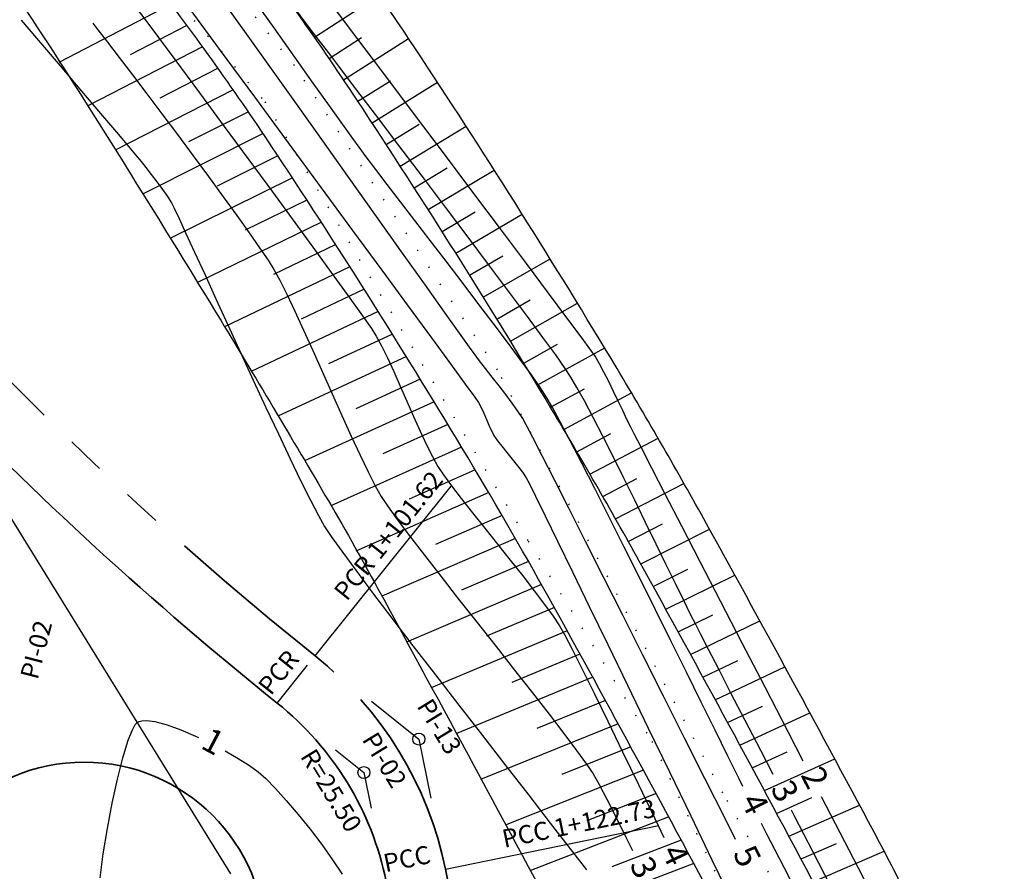
# Model space of a CAD drawing. Units: metres. Extents: x 182951 to 185473, y 1682084 to 1683770.
# Drawn here: x 184873 to 184954, y 1683146 to 1683217 of the extents above; entities that cross this region are included whole.
import ezdxf
from ezdxf.enums import TextEntityAlignment as Align

# ---------------------------------------------------------------- set-up
doc = ezdxf.new("R2010")
doc.units = ezdxf.units.M
doc.header["$LTSCALE"] = 12.7
doc.header["$MEASUREMENT"] = 0
for name, pattern in [('DASHDOT', [1, 0.5, -0.25, 0, -0.25]), ('DIVIDE', [1.25, 0.5, -0.25, 0, -0.25, 0, -0.25]), ('DOT2', [0.125, 0, -0.125]), ('PHANTOM', [2.5, 1.25, -0.25, 0.25, -0.25, 0.25, -0.25])]:
    doc.linetypes.add(name, pattern=pattern)
doc.layers.get('Defpoints').update_dxf_attribs({"linetype": 'CONTINUOUS'})
for name, color, linetype in [('I-CAD_CAMINHO', 250, 'DOT2'), ('P-GEO_INTER-LOCAÇÃO', 4, 'CONTINUOUS'), ('P-GEO_LOCAÇÃO-PDDU', 2, 'CONTINUOUS'), ('SURFACE1-CONT-MJR', 252, 'CONTINUOUS'), ('SURFACE1-CONT-MNR', 253, 'CONTINUOUS'), ('T-CAD_CERCA-MURO-TELA', 1, 'CONTINUOUS'), ('T-SESC_COTAS', 250, 'CONTINUOUS'), ('T-SESC_DIQUE', 250, 'CONTINUOUS'), ('T-SESC_MATRICULA', 2, 'DIVIDE')]:
    doc.layers.add(name, color=color, linetype=linetype)
for name, color, linetype, lineweight in [('P-GEO_EIXO', 6, 'DASHDOT', 30), ('P-GEO_INTERSEÇÃO', 5, 'CONTINUOUS', 35), ('P-GEO_PDDUA', 6, 'PHANTOM', 35)]:
    doc.layers.add(name, color=color, linetype=linetype, lineweight=lineweight)
doc.styles.add('1_5mm', font='romans.shx', dxfattribs={"height": 1.875})
doc.styles.add('3mm', font='simplex', dxfattribs={"height": 1.5})
doc.styles.add('4mm', font='simplex', dxfattribs={"height": 2})
doc.dimstyles.new('ISO-25$2', dxfattribs={"dimtxt": 2.5, "dimasz": 2.5, "dimexe": 1.25, "dimexo": 0.625, "dimgap": 0.2, "dimtad": 2, "dimjust": 1, "dimtih": 1, "dimtoh": 1, "dimtxsty": '1_5mm', "dimcen": 2.5, "dimaunit": 1, "dimadec": 3, "dimazin": 0, "dimtfac": 1, "dimtmove": 0, "dimatfit": 3, "dimfxl": 0, "dimarcsym": 0})

# ---------------------------------------------------------------- blocks, each defined once
blk = doc.blocks.new('*D26')
at = {"layer": 'Defpoints', "color": 0}
for p in [(184360.386, 1683353.552), (184882.968, 1683112.457), (184435.243, 1682886.087), (184420.484, 1682867.906), (184420.484, 1682867.906)]:
    blk.add_point(p, dxfattribs=at)
at = {"layer": 'T-SESC_COTAS', "color": 0, "lineweight": -2}
blk.add_arc((184420.484, 1682867.906), 23.417, 33.98864, 90.93469, dxfattribs=at)
at = {"layer": 'T-SESC_COTAS', "color": 0}
for points in [[(184420.131, 1682890.904), (184420.073, 1682891.736), (184417.608, 1682891.146)], [(184440.258, 1682881.211), (184439.543, 1682880.783), (184441.185, 1682878.852)]]:
    blk.add_solid(points, dxfattribs=at)
at = {"layer": 'T-SESC_COTAS', "color": 0, "insert": (184426.776, 1682894.469), "char_height": 1.875, "attachment_point": 5, "style": '1_5mm'}
blk.add_mtext('69°11\'8"', dxfattribs=at)

msp = doc.modelspace()

# ---------------------------------------------------------------- linework, layer by layer
at = {"layer": 'I-CAD_CAMINHO'}
for points in [[(184965.05936, 1683073.32348), (184942.31315, 1683132.99562), (184930.95545, 1683152.72755), (184912.32611, 1683187.73663), (184895.53649, 1683212.89484), (184876.11318, 1683237.06646), (184848.58853, 1683269.92129), (184824.42006, 1683291.88237), (184801.98045, 1683310.85945), (184780.20029, 1683327.57555), (184750.77843, 1683349.9406), (184708.05542, 1683373.86874), (184695.60605, 1683379.31534), (184682.10201, 1683385.41446), (184672.60942, 1683391.35542), (184663.68869, 1683394.0974), (184655.79727, 1683395.58265), (184648.60206, 1683397.40302), (184643.06226, 1683399.19344), (184638.60465, 1683401.48506), (184631.66393, 1683403.22642), (184628.93616, 1683408.83657), (184629.09662, 1683410.27918), (184629.25708, 1683410.8402)], [(184693.53587, 1683377.33133), (184693.53587, 1683377.33133), (184706.7802, 1683371.24683), (184727.51303, 1683358.22206), (184755.55061, 1683338.99453), (184784.27301, 1683319.35017), (184810.71094, 1683299.08218), (184836.05486, 1683277.33889), (184866.26781, 1683240.87081), (184893.10256, 1683209.89407), (184914.86853, 1683173.55596), (184925.10003, 1683156.97434), (184938.81557, 1683128.67827), (184951.63661, 1683094.12728), (184964.1595, 1683061.36342)]]:
    msp.add_lwpolyline(points, dxfattribs=at)
at = {"layer": 'P-GEO_EIXO'}
msp.add_lwpolyline([(183581.57703, 1683196.09876), (183632.99126, 1683222.99515, -0.25233087), (183696.08868, 1683222.21513, 0.3375583), (183888.00929, 1683250.12121, -0.17481003), (184020.93347, 1683314.22703), (184235.06766, 1683336.41387, -0.01436335), (184520.47585, 1683357.72158, -0.41457767), (184899.21069, 1683011.74602), (184917.28919, 1682606.22146)], format="xyb", dxfattribs=at)
at = {"layer": 'P-GEO_INTER-LOCAÇÃO'}
msp.add_line((184894.11507, 1683160.16032), (184896.61796, 1683163.28051), dxfattribs=at)
msp.add_lwpolyline([(184898.94695, 1683156.28438), (184901.28709, 1683154.40721), (184901.89083, 1683151.46859)], dxfattribs=at)
msp.add_circle((184901.28709, 1683154.40721), 0.5, dxfattribs=at)
at = {"layer": 'P-GEO_INTERSEÇÃO'}
msp.add_lwpolyline([(184839.7156, 1683217.03076, 0.06586711), (184894.11507, 1683160.16032, -0.17477457), (184903.13743, 1683145.40097, -0.03954067), (184907.23531, 1683112.41325)], format="xyb", dxfattribs=at)
msp.add_circle((184878.15915, 1683140.26915), 15, dxfattribs=at)
at = {"layer": 'P-GEO_LOCAÇÃO-PDDU'}
for p, q in [((184897.24368, 1683164.06055), (184908.50669, 1683178.10138)), ((184908.03513, 1683146.4072), (184925.66686, 1683150.02966))]:
    msp.add_line(p, q, dxfattribs=at)
msp.add_lwpolyline([(184901.92175, 1683160.30799), (184905.82198, 1683157.17938), (184906.82822, 1683152.28167)], dxfattribs=at)
msp.add_circle((184905.82198, 1683157.17938), 0.5, dxfattribs=at)
at = {"layer": 'P-GEO_PDDUA'}
msp.add_lwpolyline([(183872.71259, 1683316.46327), (184233.2641, 1683353.82068, -0.01436335), (184519.67473, 1683375.20323, -0.2513352), (184843.75087, 1683219.98315, 0.06586711), (184897.24368, 1683164.06055, -0.17477457), (184908.03513, 1683146.4072, -0.03954067), (184912.23035, 1683112.63593), (184934.77183, 1682607.00084)], format="xyb", dxfattribs=at)
at = {"layer": 'SURFACE1-CONT-MJR', "elevation": 5, "flags": 128}
for points in [[(184932.00669, 1683148.87384), (184931.14362, 1683150.59573), (184929.47947, 1683153.91474), (184927.77366, 1683157.31532), (184926.05475, 1683160.74008), (184924.35128, 1683164.13165), (184922.6918, 1683167.43262), (184921.10486, 1683170.58561), (184919.619, 1683173.53325), (184918.26278, 1683176.21813), (184917.06474, 1683178.58288), (184916.05344, 1683180.5701), (184915.25742, 1683182.12242), (184914.70522, 1683183.18243), (184914.42541, 1683183.69277), (184914.02625, 1683184.29935), (184913.54897, 1683184.96851), (184913.01776, 1683185.67828), (184912.4568, 1683186.40667), (184911.89026, 1683187.13168), (184911.34234, 1683187.83133), (184910.83721, 1683188.48363), (184910.39905, 1683189.06659), (184910.01179, 1683189.60677), (184909.18209, 1683190.7725), (184907.95488, 1683192.49978), (184906.37505, 1683194.72463), (184904.4875, 1683197.38307), (184902.33713, 1683200.41111), (184899.96886, 1683203.74478), (184897.42757, 1683207.32008), (184894.75818, 1683211.07303), (184892.00559, 1683214.93965), (184889.21469, 1683218.85595)], [(184886.59862, 1683217.96795), (184889.40814, 1683214.1504), (184892.23761, 1683210.30407), (184895.03768, 1683206.49604), (184897.75896, 1683202.79341), (184900.35207, 1683199.26328), (184902.76764, 1683195.97273), (184904.95628, 1683192.98887), (184906.86862, 1683190.37878), (184908.45529, 1683188.20956), (184909.66689, 1683186.54831), (184910.45407, 1683185.46211), (184910.76743, 1683185.01807), (184910.98151, 1683184.61503), (184911.20186, 1683184.1357), (184911.42559, 1683183.61841), (184911.64981, 1683183.10148), (184911.87162, 1683182.62324), (184912.08813, 1683182.22202), (184912.33535, 1683181.8632), (184912.68701, 1683181.40793), (184913.10555, 1683180.88816), (184913.5534, 1683180.33583), (184913.99297, 1683179.78288), (184914.3867, 1683179.26125), (184914.69702, 1683178.8029), (184914.93908, 1683178.33768), (184915.47377, 1683177.26256), (184916.26996, 1683175.64223), (184917.29652, 1683173.5414), (184918.5223, 1683171.02479), (184919.91616, 1683168.15709), (184921.44697, 1683165.00302), (184923.0836, 1683161.62729), (184924.7949, 1683158.09459), (184926.54973, 1683154.46964), (184928.31697, 1683150.81715), (184930.06547, 1683147.20181), (184931.7641, 1683143.68834)]]:
    msp.add_lwpolyline(points, dxfattribs=at)
at = {"layer": 'SURFACE1-CONT-MNR', "flags": 128}
for points, elevation in [([(184937.601, 1683155.36465), (184936.38552, 1683157.71952), (184934.451, 1683161.46759), (184932.5698, 1683165.11251), (184930.77452, 1683168.59118), (184929.09773, 1683171.84047), (184927.57204, 1683174.79727), (184926.23003, 1683177.39847), (184925.1043, 1683179.58094), (184924.22743, 1683181.28158), (184923.63201, 1683182.43726), (184923.35064, 1683182.98487), (184923.03329, 1683183.62327), (184922.68305, 1683184.34978), (184922.30896, 1683185.13381), (184921.92005, 1683185.94479), (184921.52537, 1683186.75215), (184921.13394, 1683187.52532), (184920.7548, 1683188.23372), (184920.39699, 1683188.84677), (184920.03547, 1683189.36209), (184919.24294, 1683190.44561), (184918.06419, 1683192.03813), (184916.54402, 1683194.08048), (184914.7272, 1683196.51349), (184912.65851, 1683199.27798), (184910.38276, 1683202.31477), (184907.94471, 1683205.56469), (184905.38916, 1683208.96854), (184902.76089, 1683212.46717), (184900.10469, 1683216.00139), (184897.46533, 1683219.51202)], 2), ([(184881.96672, 1683218.36952), (184883.67558, 1683216.0667), (184885.6593, 1683213.38832), (184887.69491, 1683210.63474), (184889.74333, 1683207.85849), (184891.76547, 1683205.11211), (184893.72226, 1683202.44817), (184895.5746, 1683199.91921), (184897.28341, 1683197.57777), (184898.80961, 1683195.4764), (184900.11411, 1683193.66766), (184901.15783, 1683192.20409), (184901.90168, 1683191.13823), (184902.30658, 1683190.52264), (184902.75292, 1683189.71009), (184903.24014, 1683188.71937), (184903.75817, 1683187.59515), (184904.29692, 1683186.38207), (184904.84633, 1683185.12478), (184905.39633, 1683183.86793), (184905.93684, 1683182.65616), (184906.45779, 1683181.53413), (184906.9491, 1683180.54649), (184907.40071, 1683179.73788), (184907.86624, 1683179.03802), (184908.52394, 1683178.13767), (184909.3365, 1683177.07523), (184910.26664, 1683175.88905), (184911.27704, 1683174.61751), (184912.33039, 1683173.29898), (184913.3894, 1683171.97183), (184914.41676, 1683170.67443), (184915.37516, 1683169.44517), (184916.2273, 1683168.3224), (184916.93587, 1683167.3445), (184917.46358, 1683166.54984), (184917.86901, 1683165.82421), (184918.49912, 1683164.6099), (184919.3243, 1683162.97032), (184920.31492, 1683160.96886), (184921.4414, 1683158.66892), (184922.6741, 1683156.1339), (184923.98343, 1683153.42719), (184925.33976, 1683150.6122), (184926.09199, 1683149.04618)], 4), ([(184932.62895, 1683153.26353), (184932.3184, 1683153.88984), (184931.38666, 1683155.77281), (184930.33237, 1683157.90501), (184929.17958, 1683160.23611), (184927.95233, 1683162.71581), (184926.67467, 1683165.29379), (184925.37065, 1683167.91975), (184924.06431, 1683170.54337), (184922.7797, 1683173.11434), (184921.54087, 1683175.58234), (184920.37188, 1683177.89708), (184919.29675, 1683180.00823), (184918.33955, 1683181.86549), (184917.52431, 1683183.41854), (184916.87509, 1683184.61707), (184916.41594, 1683185.41077), (184915.87577, 1683186.23456), (184915.1306, 1683187.30188), (184914.2114, 1683188.57493), (184913.14917, 1683190.01591), (184911.97488, 1683191.58701), (184910.71952, 1683193.25044), (184909.41408, 1683194.96839), (184908.08954, 1683196.70306), (184906.77688, 1683198.41664), (184905.5071, 1683200.07133), (184904.31117, 1683201.62933), (184903.22009, 1683203.05284), (184902.26482, 1683204.30405), (184901.47638, 1683205.34517), (184900.88572, 1683206.13838), (184900.36186, 1683206.86303), (184899.53463, 1683208.02005), (184898.43732, 1683209.56154), (184897.10324, 1683211.43961), (184895.56569, 1683213.60635), (184893.85797, 1683216.01387), (184892.0134, 1683218.61427)], 4), ([(184935.11195, 1683154.25531), (184934.09276, 1683156.23016), (184932.80423, 1683158.72759), (184931.63725, 1683160.9903), (184930.61979, 1683162.96419), (184929.77983, 1683164.59519), (184929.14532, 1683165.82919), (184928.74424, 1683166.61211), (184928.30028, 1683167.4962), (184927.7287, 1683168.6538), (184927.05008, 1683170.03891), (184926.28499, 1683171.60549), (184925.45401, 1683173.30755), (184924.57773, 1683175.09904), (184923.67674, 1683176.93397), (184922.7716, 1683178.7663), (184921.88291, 1683180.55002), (184921.03125, 1683182.2391), (184920.23719, 1683183.78754), (184919.52132, 1683185.14931), (184918.90421, 1683186.27839), (184918.40646, 1683187.12877), (184917.92577, 1683187.84918), (184917.14244, 1683188.95522), (184916.09142, 1683190.40194), (184914.80763, 1683192.14442), (184913.32601, 1683194.1377), (184911.68149, 1683196.33684), (184909.90899, 1683198.6969), (184908.04345, 1683201.17294), (184906.11981, 1683203.72001), (184904.17299, 1683206.29317), (184902.23792, 1683208.84748), (184900.34954, 1683211.338), (184898.54278, 1683213.71978), (184896.85258, 1683215.94787), (184895.31385, 1683217.97735)], 3), ([(184872.957, 1683216.66536), (184874.22093, 1683215.17805), (184876.16878, 1683212.88353), (184877.94774, 1683210.78572), (184879.51637, 1683208.93371), (184880.83327, 1683207.3766), (184881.85701, 1683206.16349), (184882.54618, 1683205.34348), (184882.85936, 1683204.96566), (184883.25115, 1683204.47005), (184883.69898, 1683203.89603), (184884.16955, 1683203.27941), (184884.62958, 1683202.65596), (184885.04579, 1683202.06149), (184885.38489, 1683201.53178), (184885.59754, 1683201.11187), (184886.002, 1683200.25479), (184886.57367, 1683199.01841), (184887.28793, 1683197.46063), (184888.1202, 1683195.63935), (184889.04585, 1683193.61243), (184890.04029, 1683191.43779), (184891.07892, 1683189.17329), (184892.13712, 1683186.87685), (184893.19029, 1683184.60633), (184894.21383, 1683182.41964), (184895.18314, 1683180.37466), (184896.0736, 1683178.52927), (184896.86061, 1683176.94138), (184897.51958, 1683175.66886), (184898.02589, 1683174.76961), (184898.57659, 1683173.93843), (184899.45075, 1683172.71233), (184900.60616, 1683171.14357), (184902.00064, 1683169.28445), (184903.59199, 1683167.18723), (184905.33801, 1683164.9042), (184907.19652, 1683162.48763), (184909.12532, 1683159.9898), (184911.08221, 1683157.463), (184913.02501, 1683154.9595), (184914.91152, 1683152.53158), (184916.69954, 1683150.23151), (184918.34689, 1683148.11158), (184919.69507, 1683146.37396)], 2), ([(184878.86749, 1683216.40723), (184879.30032, 1683215.85494), (184880.09803, 1683214.82178), (184881.05511, 1683213.5707), (184882.14099, 1683212.14144), (184883.32512, 1683210.57376), (184884.57693, 1683208.9074), (184885.86585, 1683207.1821), (184887.16132, 1683205.4376), (184888.43279, 1683203.71366), (184889.64967, 1683202.05001), (184890.78142, 1683200.48639), (184891.79746, 1683199.06256), (184892.66724, 1683197.81826), (184893.36019, 1683196.79323), (184893.84574, 1683196.02721), (184894.32961, 1683195.14903), (184894.91169, 1683193.98719), (184895.57421, 1683192.59335), (184896.29939, 1683191.01912), (184897.06947, 1683189.31615), (184897.86666, 1683187.53607), (184898.67319, 1683185.73051), (184899.47129, 1683183.95112), (184900.24319, 1683182.24951), (184900.97112, 1683180.67734), (184901.63729, 1683179.28623), (184902.22394, 1683178.12782), (184902.7133, 1683177.25375), (184903.24, 1683176.46186), (184904.03871, 1683175.35693), (184905.0678, 1683173.98686), (184906.28562, 1683172.39953), (184907.65055, 1683170.64283), (184909.12094, 1683168.76466), (184910.65515, 1683166.81291), (184912.21156, 1683164.83546), (184913.74851, 1683162.88022), (184915.22439, 1683160.99506), (184916.59753, 1683159.22788), (184917.82632, 1683157.62657), (184918.86911, 1683156.23902), (184919.68426, 1683155.11313), (184920.23014, 1683154.29678), (184920.73258, 1683153.42085), (184921.37096, 1683152.21638), (184922.11917, 1683150.74313), (184922.95109, 1683149.06089), (184923.48846, 1683147.95447)], 3), ([(184879.46737, 1683145.70166), (184879.74133, 1683147.6927), (184880.08533, 1683149.78637), (184880.48136, 1683151.87732), (184880.91138, 1683153.86016), (184881.35737, 1683155.62953), (184881.80129, 1683157.08005), (184882.14283, 1683157.94009), (184882.38499, 1683158.37449), (184882.53761, 1683158.55115), (184882.61084, 1683158.60306), (184882.70339, 1683158.64537), (184882.92306, 1683158.70127), (184883.33214, 1683158.71763), (184884.0068, 1683158.62545), (184885.01644, 1683158.35268), (184886.15727, 1683157.93813), (184887.37186, 1683157.41746), (184887.59651, 1683157.30957)], 1), ([(184889.80665, 1683156.19227), (184890.88386, 1683155.57517), (184891.81915, 1683154.98648), (184892.54103, 1683154.46991), (184893.17629, 1683153.90473), (184893.96823, 1683153.09567), (184894.87162, 1683152.09438), (184895.84125, 1683150.95251), (184896.83189, 1683149.72171), (184897.79833, 1683148.45363), (184898.69534, 1683147.19993), (184899.47771, 1683146.01224)], 1), ([(184951.86357, 1683127.73442), (184951.81553, 1683127.8275), (184951.67996, 1683128.09015), (184951.3818, 1683128.66778), (184950.81823, 1683129.75956), (184949.87039, 1683131.5957), (184948.68255, 1683133.89675), (184947.28732, 1683136.59958), (184945.71727, 1683139.64108), (184944.005, 1683142.95813), (184942.1831, 1683146.48761), (184940.28416, 1683150.16641), (184939.12989, 1683152.40262)], 2), ([(184949.17985, 1683127.01335), (184949.13581, 1683127.09866), (184949.01624, 1683127.33024), (184948.76149, 1683127.82356), (184948.29045, 1683128.73554), (184947.51069, 1683130.24518), (184946.54483, 1683132.11505), (184945.42086, 1683134.29107), (184944.16672, 1683136.71916), (184942.81041, 1683139.34522), (184941.37987, 1683142.11517), (184939.90308, 1683144.97492), (184938.408, 1683147.87038), (184936.92261, 1683150.74746), (184936.64086, 1683151.29329)], 3), ([(184946.49612, 1683126.29227), (184946.4535, 1683126.37484), (184946.34177, 1683126.59117), (184946.11139, 1683127.03702), (184945.69671, 1683127.83931), (184945.02631, 1683129.13618), (184944.21386, 1683130.70785), (184943.28814, 1683132.49875), (184942.27798, 1683134.4533), (184941.21215, 1683136.51594), (184940.11946, 1683138.6311), (184939.02872, 1683140.74319), (184937.96872, 1683142.79664), (184936.96826, 1683144.73589), (184936.05614, 1683146.50536), (184935.26116, 1683148.04947), (184934.61213, 1683149.31266), (184934.1601, 1683150.19585)], 4)]:
    msp.add_lwpolyline(points, dxfattribs=dict(at, elevation=elevation))
at = {"layer": 'T-CAD_CERCA-MURO-TELA'}
msp.add_line((184866.29843, 1683184.80522), (184890.25957, 1683146.03575), dxfattribs=at)
at = {"layer": 'T-SESC_DIQUE'}
for p, q in [((184897.19886, 1683215.24701), (184902.54147, 1683218.71134)), ((184885.34786, 1683217.98359), (184876.06711, 1683213.14824)), ((184886.65672, 1683216.22588), (184881.95954, 1683213.7931)), ((184898.41148, 1683213.48837), (184901.0902, 1683215.20837)), ((184899.60927, 1683211.71961), (184904.98149, 1683215.13523)), ((184887.94987, 1683214.45658), (184878.45519, 1683209.57083)), ((184889.2272, 1683212.67584), (184884.40698, 1683210.20889)), ((184900.79215, 1683209.94084), (184903.48567, 1683211.63649)), ((184890.48863, 1683210.88379), (184880.71872, 1683205.91329)), ((184901.96538, 1683208.15568), (184907.36769, 1683211.52296)), ((184891.73404, 1683209.08057), (184886.79257, 1683206.58273)), ((184903.13314, 1683206.36695), (184905.84189, 1683208.03854)), ((184904.29544, 1683204.57465), (184909.72801, 1683207.8937)), ((184892.96334, 1683207.26633), (184882.98389, 1683202.25676)), ((184894.17649, 1683205.44126), (184889.14679, 1683202.93506)), ((184905.45225, 1683202.77882), (184908.17603, 1683204.42624)), ((184895.37969, 1683203.6096), (184885.2507, 1683198.60124)), ((184906.60358, 1683200.97945), (184912.06602, 1683204.25003)), ((184896.57708, 1683201.77413), (184891.4809, 1683199.274)), ((184907.7494, 1683199.17658), (184910.48802, 1683200.79971)), ((184908.8897, 1683197.37022), (184914.38164, 1683200.59209)), ((184897.76864, 1683199.93488), (184887.51914, 1683194.94674)), ((184898.95436, 1683198.09186), (184893.80417, 1683195.60586)), ((184910.02449, 1683195.56038), (184912.77775, 1683197.15909)), ((184900.13423, 1683196.24509), (184889.76134, 1683191.27628)), ((184911.15374, 1683193.74708), (184916.67476, 1683196.92)), ((184901.30825, 1683194.39458), (184896.0856, 1683191.91188)), ((184912.27744, 1683191.93034), (184915.04515, 1683193.50452)), ((184913.39559, 1683190.11018), (184918.94531, 1683193.23392)), ((184902.47639, 1683192.54037), (184891.96496, 1683187.58233)), ((184903.63865, 1683190.68246), (184898.35302, 1683188.20909)), ((184914.50817, 1683188.28661), (184917.29013, 1683189.83614)), ((184904.79501, 1683188.82088), (184894.17025, 1683183.88938)), ((184915.61518, 1683186.45965), (184921.1932, 1683189.53397)), ((184905.94546, 1683186.95563), (184900.60949, 1683184.49945)), ((184916.7166, 1683184.62931), (184919.51261, 1683186.15408)), ((184917.81065, 1683182.79457), (184923.41611, 1683185.81897)), ((184907.08999, 1683185.08675), (184896.37721, 1683180.19742)), ((184908.22859, 1683183.21426), (184902.85496, 1683180.78304)), ((184918.89529, 1683180.95424), (184921.70468, 1683182.45385)), ((184919.97047, 1683179.10838), (184925.60248, 1683182.08235)), ((184909.36125, 1683181.33816), (184898.53964, 1683176.48043)), ((184910.48739, 1683179.45813), (184905.02692, 1683177.02445)), ((184921.03619, 1683177.25702), (184923.85874, 1683178.73136)), ((184922.09239, 1683175.40023), (184927.7505, 1683178.32356)), ((184911.60388, 1683177.57237), (184900.62161, 1683172.71676)), ((184912.71025, 1683175.68065), (184907.20755, 1683173.26975)), ((184923.13907, 1683173.53805), (184925.97457, 1683174.98701)), ((184924.17625, 1683171.67057), (184929.86016, 1683174.5431)), ((184913.80646, 1683173.78302), (184902.77817, 1683168.99589)), ((184914.89247, 1683171.87954), (184909.34223, 1683169.48936)), ((184925.20847, 1683169.80034), (184928.05718, 1683171.22407)), ((184926.23856, 1683167.92893), (184931.94943, 1683170.75132)), ((184915.96827, 1683169.97027), (184904.80677, 1683165.20301)), ((184917.03381, 1683168.05526), (184911.42818, 1683165.68131)), ((184927.26652, 1683166.05635), (184930.12866, 1683167.45499)), ((184928.29235, 1683164.1826), (184934.02998, 1683166.95475)), ((184918.09303, 1683166.13674), (184906.83932, 1683161.41223)), ((184919.15, 1683164.21697), (184913.50353, 1683161.8673)), ((184929.31604, 1683162.30769), (184932.19151, 1683163.68118)), ((184930.3376, 1683160.43161), (184936.1018, 1683163.1534)), ((184920.20472, 1683162.29597), (184908.87579, 1683157.62356)), ((184921.25718, 1683160.37374), (184915.57634, 1683158.05188)), ((184931.35702, 1683158.55437), (184934.24573, 1683159.90265)), ((184932.37431, 1683156.67597), (184938.16487, 1683159.34729)), ((184922.30738, 1683158.45027), (184910.9162, 1683153.83702)), ((184923.35533, 1683156.52557), (184917.64661, 1683154.23505)), ((184933.38945, 1683154.79641), (184936.29128, 1683156.11944)), ((184934.40246, 1683152.9157), (184940.21918, 1683155.53646)), ((184924.40102, 1683154.59964), (184912.96054, 1683150.05259)), ((184925.44445, 1683152.67248), (184919.71432, 1683150.41683)), ((184935.41332, 1683151.03383), (184938.32818, 1683152.33155)), ((184936.42204, 1683149.15082), (184942.26472, 1683151.72091)), ((184926.48562, 1683150.74411), (184915.0088, 1683146.27028)), ((184927.52453, 1683148.81451), (184921.77947, 1683146.59722)), ((184937.42861, 1683147.26666), (184940.35641, 1683148.53901)), ((184938.43304, 1683145.38136), (184944.30148, 1683147.90066)), ((184928.56117, 1683146.8837), (184917.06099, 1683142.49011))]:
    msp.add_line(p, q, dxfattribs=at)
for points in [[(184952.66868, 1683127.95074, 0.00849981), (184947.08229, 1683142.03584, 0.02350251), (184944.3775, 1683147.75767, 0.00411349), (184929.61325, 1683174.98986, 0.00876175), (184922.21305, 1683187.83831, 0.01076458), (184906.035, 1683213.55081, 0.01795407), (184895.18767, 1683228.77599, 0.01415093), (184886.11373, 1683239.92278, 0.00913862), (184871.62918, 1683256.11398, 0.0118453), (184852.15152, 1683276.12923, 0.01151222), (184831.19112, 1683295.74599, 0.01472154), (184801.11516, 1683321.07001, 0.0117581), (184762.05729, 1683350.56992, 0.00536919), (184733.01792, 1683370.97966, 0.01587524), (184722.41938, 1683377.77504, 0.00623755), (184714.23833, 1683382.52366, 0.01516605), (184710.33, 1683384.57385, 0.00933294), (184703.81928, 1683387.59229, 0.00593168), (184693.76927, 1683391.88391, 0.0041748), (184669.40617, 1683401.71025, 0.06159958), (184662.02563, 1683404.06489)], [(184946.71376, 1683125.7053, 0.00849981), (184941.20714, 1683139.58927, 0.02350251), (184938.7579, 1683144.77049, 0.00411349), (184924.04355, 1683171.91063, 0.00876175), (184916.75467, 1683184.56581, 0.01076458), (184900.72254, 1683210.0464, 0.01795407), (184890.14033, 1683224.89946, 0.01415093), (184881.29377, 1683235.76693, 0.00913862), (184866.96432, 1683251.78475, 0.0118453), (184847.69693, 1683271.58393, 0.01151222), (184826.95047, 1683291.00046, 0.01472154), (184797.16112, 1683316.08315, 0.0117581), (184758.34207, 1683345.40268, 0.00536919), (184729.41453, 1683365.73384, 0.01587524), (184719.15611, 1683372.31114, 0.00623755), (184711.11239, 1683376.98005, 0.01516605), (184707.54587, 1683378.85094, 0.00933294), (184701.25068, 1683381.76945, 0.00593168), (184691.33954, 1683386.00177, 0.0041748), (184667.075, 1683395.78836, 0.00671422), (184651.7967, 1683401.567, -0.00399326), (184647.04359, 1683403.33117)], [(184632.90503, 1683395.97647, -0.01604431), (184663.64321, 1683384.94707, -0.02873879), (184673.23533, 1683380.44965, -0.00202088), (184700.17216, 1683365.73627, -0.01548716), (184703.61853, 1683363.69401, -0.00047179), (184722.25341, 1683351.83193, -0.00051608), (184739.26776, 1683340.95409, -0.00025125), (184744.92624, 1683337.32419, -0.00024123), (184750.81612, 1683333.53766, -0.02371868), (184768.13785, 1683321.1906, -0.01418961), (184795.43599, 1683298.42653, -0.00403455), (184805.7518, 1683289.16641, -0.00247315), (184822.38217, 1683273.84243, -0.00812227), (184848.4482, 1683248.78219, -0.02055753), (184858.16584, 1683238.3031, -0.0229068), (184865.9831, 1683228.24729, -0.01303742), (184878.40931, 1683209.64502, -0.00393594), (184888.85993, 1683192.78842, -0.00434663), (184898.06902, 1683177.36981, -0.00778335), (184902.42021, 1683169.66614, -0.00205592), (184918.31508, 1683140.18465, -0.02510593), (184921.37431, 1683133.68913, -0.00903308), (184927.18721, 1683118.78588)], [(184939.22824, 1683122.8827, 0.00849981), (184933.82189, 1683136.51387, 0.02350251), (184931.69389, 1683141.01552, 0.00411349), (184917.04228, 1683168.03994, 0.00876175), (184909.89333, 1683180.45219, 0.01076458), (184894.04462, 1683205.64125, 0.01795407), (184883.79567, 1683220.02654, 0.01415093), (184875.23493, 1683230.5429, 0.00913862), (184861.10044, 1683246.34279, 0.0118453), (184842.09737, 1683265.87036, 0.01151222), (184821.61984, 1683285.03519, 0.01472154), (184792.19078, 1683309.81452, 0.0117581)]]:
    msp.add_lwpolyline(points, format="xyb", dxfattribs=at)
at = {"layer": 'T-SESC_MATRICULA'}
msp.add_lwpolyline([(184882.96768, 1683112.45707, 0.26594143), (184524.06871, 1683365.10187)], format="xyb", dxfattribs=at)

# ---------------------------------------------------------------- texts
at = {"layer": 'P-GEO_INTER-LOCAÇÃO', "style": '3mm'}
for s, rotation, p in [('PI-02', 75.4719022, (184874.18726, 1683164.57362)), ('PI-02', 301.4373468, (184902.99351, 1683155.45034)), ('R=25.50', 301.4373468, (184898.58953, 1683152.9242))]:
    msp.add_text(s, height=1.5, rotation=rotation, dxfattribs=at).set_placement(p, align=Align.MIDDLE_CENTER)
for s, rotation, p in [('PCR', 51.2647724, (184895.44789, 1683164.21909)), ('PCC', 11.6099213, (184906.75372, 1683147.67527))]:
    msp.add_text(s, height=1.5, rotation=rotation, dxfattribs=at).set_placement(p, align=Align.MIDDLE_RIGHT)
at = {"layer": 'P-GEO_LOCAÇÃO-PDDU', "style": '3mm'}
for s, rotation, p in [('PCR 1+101.62', 51.2647724, (184907.33662, 1683179.03996)), ('PCC 1+122.73', 11.6099213, (184925.36499, 1683151.49897))]:
    msp.add_text(s, height=1.5, rotation=rotation, dxfattribs=at).set_placement(p, align=Align.MIDDLE_RIGHT)
msp.add_text('PI-13', height=1.5, rotation=301.4373468, dxfattribs=at).set_placement((184907.5284, 1683158.22251), align=Align.MIDDLE_CENTER)
at = {"layer": 'SURFACE1-CONT-MJR', "insert": (184932.75351, 1683147.38386, 5), "char_height": 2, "attachment_point": 5, "rotation": 296.6163501, "style": '4mm'}
msp.add_mtext('{5}', dxfattribs=at)
at = {"layer": 'SURFACE1-CONT-MNR', "char_height": 2, "attachment_point": 5, "style": '4mm'}
for s, insert, rotation in [('{1}', (184888.71123, 1683156.76925, 1), 332.2503085), ('{2}', (184938.36544, 1683153.88363, 2), 297.3015002), ('{3}', (184935.87638, 1683152.77428, 3), 297.3026486), ('{4}', (184933.39155, 1683151.72821, 4), 296.4792659), ('{4}', (184926.83401, 1683147.50081, 4), 295.602683), ('{3}', (184924.21268, 1683146.45337, 3), 295.6152985)]:
    msp.add_mtext(s, dxfattribs=dict(at, insert=insert, rotation=rotation))

# ---------------------------------------------------------------- dimensions: what is measured, and where the dimension line sits
at = {"layer": 'T-SESC_COTAS'}
dim = msp.add_angular_dim_2l(base=(184435.24292, 1682886.08677), line1=((184420.484, 1682867.906), (184360.38573, 1683353.55157)), line2=((184420.484, 1682867.906), (184882.96768, 1683112.45707)), dimstyle='ISO-25$2', dxfattribs=at)
dim.commit()
dim.dimension.update_dxf_attribs({"geometry": '*D26', "text_midpoint": (184426.77557, 1682894.46904)})

doc.saveas('drawing.dxf')
